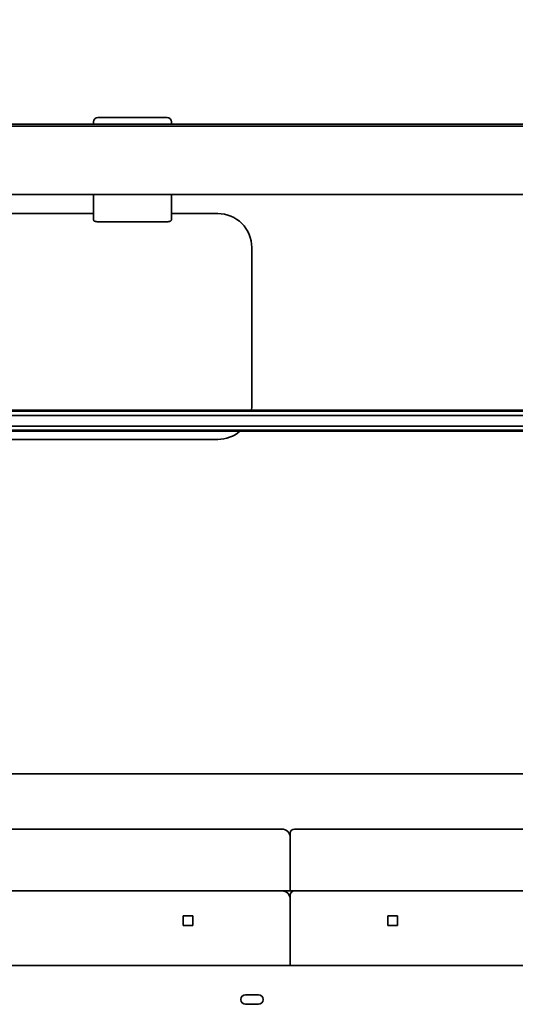
# Model space of a CAD drawing. Extents: x 789 to 3042, y 1095 to 1679.
# Drawn here: x 2618 to 2632, y 1476 to 1504 of the extents above; entities that cross this region are included whole.
import ezdxf

# ---------------------------------------------------------------- set-up
doc = ezdxf.new("R2010")
doc.units = 0
doc.header["$MEASUREMENT"] = 0
doc.layers.get('0').update_dxf_attribs({"linetype": 'CONTINUOUS'})
doc.layers.get('Defpoints').update_dxf_attribs({"linetype": 'CONTINUOUS'})
doc.layers.add('Visible Edges(Pearson)', color=7, linetype='CONTINUOUS', lineweight=35)
doc.styles.add('Text1', font='arial.ttf', dxfattribs={"width": 0.95})
doc.dimstyles.new('ACAD DIMS$0', dxfattribs={"dimtxt": 1.5, "dimasz": 1.5, "dimexe": 1.5, "dimexo": 1.5, "dimgap": 0.09, "dimtad": 0, "dimtih": 1, "dimtoh": 1, "dimdec": 6, "dimzin": 12, "dimdsep": 46, "dimlunit": 4, "dimtxsty": 'Text1', "dimcen": 0.18, "dimclrd": 1, "dimclre": 1, "dimclrt": 256, "dimadec": 0, "dimazin": 0, "dimtfac": 1, "dimtdec": 6, "dimtofl": 0, "dimtmove": 0, "dimatfit": 3, "dimfxl": 1.5, "dimfrac": 2, "dimtolj": 1, "dimtzin": 0, "dimarcsym": 0})

# ---------------------------------------------------------------- blocks, each defined once
blk = doc.blocks.new('*D576')
at = {"color": 1, "lineweight": -2, "transparency": 16777216}
for p, q in [((2466.58, 1490.525), (2466.58, 1551.49)), ((2652.637, 1502.603), (2652.637, 1551.49)), ((2468.08, 1549.99), (2651.137, 1549.99))]:
    blk.add_line(p, q, dxfattribs=at)
at = {"color": 1, "transparency": 16777216}
for points in [[(2468.08, 1550.24), (2468.08, 1549.74), (2466.58, 1549.99)], [(2651.137, 1550.24), (2651.137, 1549.74), (2652.637, 1549.99)]]:
    blk.add_solid(points, dxfattribs=at)
at = {"layer": 'Defpoints', "color": 0, "transparency": 16777216}
for p in [(2652.637, 1549.99), (2652.637, 1501.103), (2466.58, 1489.025)]:
    blk.add_point(p, dxfattribs=at)
at = {"transparency": 16777216, "char_height": 1.5, "attachment_point": 5, "style": 'Text1'}
for s, insert in [('\\A1;15\'-6"', (2559.609, 1550.846)), ('\\A1;[4726mm]', (2559.609, 1548.939))]:
    blk.add_mtext(s, dxfattribs=dict(at, insert=insert))
blk = doc.blocks.new('*D577')
at = {"color": 1, "lineweight": -2, "transparency": 16777216}
for p, q in [((2466.58, 1490.525), (2466.58, 1560.269)), ((2697.885, 1477.198), (2697.885, 1560.269)), ((2696.385, 1558.769), (2468.08, 1558.769))]:
    blk.add_line(p, q, dxfattribs=at)
at = {"color": 1, "transparency": 16777216}
for points in [[(2468.08, 1559.019), (2468.08, 1558.519), (2466.58, 1558.769)], [(2696.385, 1559.019), (2696.385, 1558.519), (2697.885, 1558.769)]]:
    blk.add_solid(points, dxfattribs=at)
at = {"layer": 'Defpoints', "color": 0, "transparency": 16777216}
for p in [(2466.58, 1558.769), (2466.58, 1489.025), (2697.885, 1475.698)]:
    blk.add_point(p, dxfattribs=at)
at = {"transparency": 16777216, "char_height": 1.5, "attachment_point": 5, "style": 'Text1'}
for s, insert in [('\\A1;19\'-3 1/4"', (2582.233, 1559.635)), ('\\A1;[5875mm]', (2582.233, 1557.718))]:
    blk.add_mtext(s, dxfattribs=dict(at, insert=insert))
blk = doc.blocks.new('PLAN')
at = {"layer": 'Visible Edges(Pearson)'}
for p, q in [((24.639, 33.5), (22.611, 33.5)), ((53, 33.25), (-62, 33.25)), ((51.915, 33.31), (6.375, 33.31)), ((22.486, 33.375), (22.486, 33.31)), ((24.764, 33.31), (24.764, 33.375)), ((53, 31.25), (15, 31.25)), ((22.486, 31.25), (22.486, 30.494)), ((24.764, 30.494), (24.764, 31.25)), ((18.438, 30.687), (22.486, 30.687)), ((24.764, 30.687), (26.123, 30.687)), ((24.639, 30.447), (22.611, 30.447)), ((27.123, 29.687), (27.123, 25.062)), ((39.141, 24.917), (16, 24.917)), ((39.132, 24.887), (16, 24.887)), ((39.097, 24.767), (16, 24.767)), ((39.084, 24.454), (16, 24.454)), ((39.084, 24.334), (16, 24.334)), ((39.084, 24.304), (16, 24.304)), ((17.498, 24.062), (26.123, 24.062)), ((49.94, 14.25), (14.38, 14.25)), ((49.94, 14.25), (14.38, 14.25)), ((28, 12.636), (14.38, 12.636)), ((28.25, 10.823), (28.25, 12.511)), ((63, 12.636), (28.375, 12.636)), ((28.25, 12.386), (28.25, 10.823)), ((28, 10.823), (14.813, 10.823)), ((28, 10.823), (28.375, 10.823)), ((28.25, 9.073), (28.25, 10.698)), ((63, 10.823), (28.375, 10.823)), ((28.25, 10.573), (28.25, 9.073)), ((25.39, 10.089), (25.109, 10.089)), ((25.109, 10.089), (25.109, 9.808)), ((25.39, 9.808), (25.39, 10.089)), ((31.39, 10.089), (31.109, 10.089)), ((31.109, 10.089), (31.109, 9.808)), ((31.39, 9.808), (31.39, 10.089)), ((25.109, 9.808), (25.39, 9.808)), ((31.109, 9.808), (31.39, 9.808)), ((28.25, 8.636), (28.25, 9.073)), ((28.25, 9.073), (28.25, 8.636)), ((14.813, 8.636), (28.25, 8.636)), ((28.25, 8.636), (63, 8.636)), ((27.315, 7.776), (26.94, 7.776)), ((27.315, 7.776), (26.94, 7.776)), ((26.94, 7.495), (27.315, 7.495)), ((26.94, 7.495), (27.315, 7.495))]:
    blk.add_line(p, q, dxfattribs=at)
for centre, radius, start, end in [((22.611, 33.375), 0.125, 90, 180), ((24.639, 33.375), 0.125, 0, 90), ((26.123, 29.687), 1, 0, 90), ((26.123, 25.062), 1, 351.6338, 0), ((26.123, 25.062), 1, 270, 310.7118), ((28, 12.386), 0.25, 0, 90), ((28.375, 12.511), 0.125, 90, 180), ((28, 10.573), 0.25, 0, 90), ((28.375, 10.698), 0.125, 90, 180), ((26.94, 7.636), 0.141, 90, 270), ((26.94, 7.636), 0.141, 90, 270), ((27.315, 7.636), 0.141, 270, 90), ((27.315, 7.636), 0.141, 270, 90)]:
    blk.add_arc(centre, radius, start, end, dxfattribs=at)
for points, knots in [([(22.611, 30.447), (22.595, 30.447), (22.579, 30.448), (22.548, 30.453), (22.535, 30.457), (22.512, 30.465), (22.502, 30.471), (22.489, 30.483), (22.486, 30.489), (22.486, 30.494)], [0.9867905, 0.9867905, 0.9867905, 0.9867905, 1.10613, 1.10613, 1.2254696, 1.2254696, 1.3536231, 1.3536231, 1.4817767, 1.4817767, 1.4817767, 1.4817767]), ([(24.764, 30.494), (24.764, 30.489), (24.76, 30.483), (24.747, 30.471), (24.737, 30.465), (24.715, 30.457), (24.701, 30.453), (24.671, 30.448), (24.654, 30.447), (24.639, 30.447)], [0.4918043, 0.4918043, 0.4918043, 0.4918043, 0.6199579, 0.6199579, 0.7481114, 0.7481114, 0.867451, 0.867451, 0.9867905, 0.9867905, 0.9867905, 0.9867905])]:
    blk.add_open_spline(points, degree=3, knots=knots, dxfattribs=at)

msp = doc.modelspace()

# ---------------------------------------------------------------- block references
at = {"color": 7, "linetype": 'Continuous'}
msp.add_blockref('PLAN', (2597.6374, 1468.009), dxfattribs=at)

# ---------------------------------------------------------------- dimensions: what is measured, and where the dimension line sits
at = {"color": 7}
dim = msp.add_linear_dim(base=(2466.5803, 1558.7691), p1=(2697.8847, 1475.698), p2=(2466.5803, 1489.025), dimstyle='ACAD DIMS$0', override={"dimtad": 3, "dimdec": 2, "dimpost": '\\X', "dimcen": 0.09, "dimtdec": 3}, dxfattribs=at)
dim.commit()
dim.dimension.update_dxf_attribs({"geometry": '*D577', "text_midpoint": (2582.2325, 1558.7691)})
dim = msp.add_linear_dim(base=(2652.6374, 1549.9903), p1=(2466.5803, 1489.025), p2=(2652.6374, 1501.1028), dimstyle='ACAD DIMS$0', override={"dimtad": 3, "dimdec": 2, "dimpost": '\\X', "dimcen": 0.09, "dimtdec": 3}, dxfattribs=at)
dim.commit()
dim.dimension.update_dxf_attribs({"geometry": '*D576', "text_midpoint": (2559.6089, 1549.9903), "dimtype": 160})

doc.saveas('drawing.dxf')
